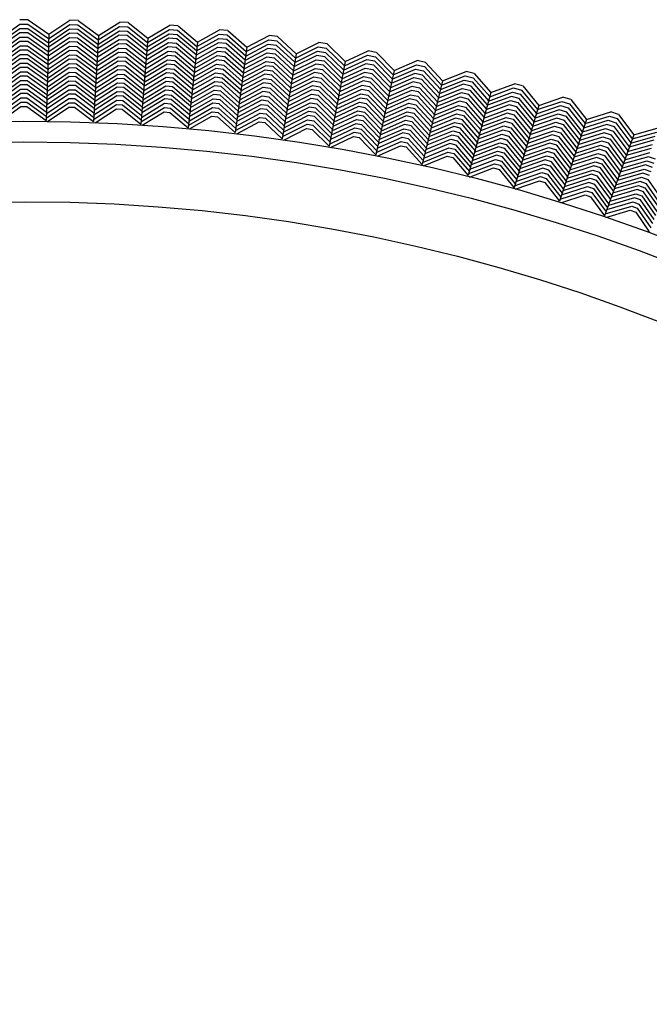
# Model space of a CAD drawing. Units: inches. Extents: x 60 to 70.4, y -2.4 to 0.
# Drawn here: x 61.2 to 61.6, y -0.6 to 0 of the extents above; entities that cross this region are included whole.
import ezdxf

# ---------------------------------------------------------------- set-up
doc = ezdxf.new("R2010")
doc.units = ezdxf.units.IN
doc.header["$LTSCALE"] = 0.64311
doc.header["$MEASUREMENT"] = 0
doc.layers.get('0').update_dxf_attribs({"color": 255, "linetype": 'CONTINUOUS'})

# ---------------------------------------------------------------- blocks, each defined once
blk = doc.blocks.new('*U14')
blk.add_line((0.00261, 0), (-0.00261, 0))
blk = doc.blocks.new('*U15')
at = {"color": 0, "linetype": 'ByBlock', "lineweight": -2}
blk.add_blockref('*U14', (1.94206, 8.6977), dxfattribs=at)
for p, rotation in [((1.97348, 8.69729), 358.5000000000002), ((2.00489, 8.69606), 357.0000000000001), ((2.03625, 8.694), 355.5000000000001), ((2.06755, 8.69112), 354.0000000000001), ((2.09876, 8.68743), 352.5000000000001), ((2.12986, 8.68292), 351.0000000000001), ((2.16084, 8.6776), 349.5000000000001), ((2.19167, 8.67147), 348.0000000000001), ((2.22232, 8.66453), 346.5000000000001), ((2.25278, 8.65679), 345.0000000000001), ((2.28303, 8.64826), 343.5000000000001), ((2.31305, 8.63894), 342.0000000000001)]:
    blk.add_blockref('*U14', p, dxfattribs=dict(at, rotation=rotation))

msp = doc.modelspace()

# ---------------------------------------------------------------- linework, layer by layer
for p, q in [((61.18172, 0.01031), (61.19475, 0.01952)), ((61.19475, 0.01952), (61.19989, 0.01952)), ((61.19989, 0.01952), (61.21284, 0.01038)), ((61.19993, 0.02224), (61.21292, 0.01309)), ((61.21284, 0.01031), (61.22611, 0.01918)), ((61.21292, 0.01309), (61.22613, 0.0219)), ((61.22611, 0.01918), (61.23124, 0.01904)), ((61.23124, 0.01904), (61.24395, 0.00957)), ((61.23136, 0.02176), (61.2441, 0.01227)), ((61.2441, 0.01227), (61.25754, 0.02074)), ((61.26276, 0.02046), (61.27525, 0.01064)), ((61.27525, 0.01064), (61.28891, 0.01875)), ((61.19481, 0.01407), (61.18169, 0.00478)), ((61.1817, 0.00754), (61.19479, 0.0168)), ((61.19479, 0.0168), (61.19985, 0.01679)), ((61.19983, 0.01407), (61.19481, 0.01407)), ((61.21267, 0.00499), (61.19983, 0.01407)), ((61.19985, 0.01679), (61.21275, 0.00768)), ((61.21292, 0.01309), (61.21124, -0.04099)), ((61.22602, 0.01373), (61.21266, 0.00478)), ((61.21275, 0.00754), (61.22607, 0.01645)), ((61.23104, 0.0136), (61.22602, 0.01373)), ((61.22607, 0.01645), (61.23114, 0.01632)), ((61.24364, 0.00418), (61.23104, 0.0136)), ((61.23114, 0.01632), (61.24379, 0.00687)), ((61.25721, 0.01257), (61.24363, 0.00397)), ((61.24379, 0.00673), (61.25734, 0.01529)), ((61.24394, 0.0095), (61.25745, 0.01801)), ((61.26223, 0.0123), (61.25721, 0.01257)), ((61.25734, 0.01529), (61.2624, 0.01502)), ((61.25745, 0.01801), (61.26257, 0.01775)), ((61.2624, 0.01502), (61.2748, 0.00525)), ((61.26257, 0.01775), (61.27503, 0.00794)), ((61.27479, 0.00511), (61.28856, 0.01331)), ((61.27502, 0.00787), (61.28874, 0.01603)), ((61.28856, 0.01331), (61.29361, 0.01291)), ((61.28874, 0.01603), (61.29386, 0.01563)), ((61.29361, 0.01291), (61.30576, 0.00281)), ((61.29386, 0.01563), (61.30605, 0.0055)), ((61.29412, 0.01834), (61.30635, 0.00819)), ((61.30605, 0.00543), (61.31997, 0.01323)), ((61.30635, 0.00819), (61.32021, 0.01594)), ((61.31997, 0.01323), (61.32508, 0.01269)), ((61.32508, 0.01269), (61.33701, 0.00225)), ((61.32541, 0.01539), (61.33737, 0.00493)), ((61.18155, 0.00193), (61.19483, 0.01134)), ((61.19488, 0.00862), (61.18166, -0.00077)), ((61.19483, 0.01134), (61.19981, 0.01135)), ((61.19976, 0.00862), (61.19488, 0.00862)), ((61.2125, -0.00042), (61.19976, 0.00862)), ((61.19981, 0.01135), (61.21259, 0.0023)), ((61.21245, 0.00194), (61.22597, 0.011)), ((61.22595, 0.00828), (61.21249, -0.00076)), ((61.23083, 0.00815), (61.22595, 0.00828)), ((61.22597, 0.011), (61.23095, 0.01087)), ((61.24333, -0.00122), (61.23083, 0.00815)), ((61.23095, 0.01087), (61.24349, 0.00149)), ((61.2441, 0.01227), (61.24101, -0.04175)), ((61.257, 0.00712), (61.24331, -0.00156)), ((61.24335, 0.00113), (61.2571, 0.00984)), ((61.26188, 0.00687), (61.257, 0.00712)), ((61.2571, 0.00984), (61.26207, 0.00959)), ((61.27413, -0.00283), (61.26188, 0.00687)), ((61.26207, 0.00959), (61.27435, -0.00012)), ((61.27458, 0.00256), (61.26223, 0.0123)), ((61.27525, 0.01064), (61.27075, -0.04328)), ((61.2742, -0.00047), (61.28818, 0.00787)), ((61.28837, 0.01059), (61.27456, 0.00236)), ((61.28818, 0.00787), (61.29314, 0.00748)), ((61.29338, 0.0102), (61.28837, 0.01059)), ((61.29314, 0.00748), (61.30517, -0.00254)), ((61.30546, 0.00013), (61.29338, 0.0102)), ((61.30635, 0.00819), (61.30043, -0.04559)), ((61.31946, 0.0078), (61.30544, -0.00007)), ((61.30574, 0.00268), (61.31972, 0.01051)), ((61.32446, 0.00728), (61.31946, 0.0078)), ((61.31972, 0.01051), (61.32476, 0.00998)), ((61.33627, -0.0031), (61.32446, 0.00728)), ((61.32476, 0.00998), (61.33664, -0.00043)), ((61.33662, -0.00057), (61.3508, 0.0069)), ((61.337, 0.00218), (61.35112, 0.00961)), ((61.33737, 0.00493), (61.35143, 0.01232)), ((61.3508, 0.0069), (61.35582, 0.00624)), ((61.35112, 0.00961), (61.35621, 0.00894)), ((61.35582, 0.00624), (61.36743, -0.00448)), ((61.35621, 0.00894), (61.36786, -0.00181)), ((61.35662, 0.01163), (61.3683, 0.00086)), ((61.3683, 0.00086), (61.38255, 0.00787)), ((61.38771, 0.00705), (61.39911, -0.00402)), ((61.18162, -0.00911), (61.19503, 0.00044)), ((61.19499, 0.00317), (61.18164, -0.00634)), ((61.18165, -0.00356), (61.19494, 0.00589)), ((61.19494, 0.00589), (61.1997, 0.00589)), ((61.19962, 0.00317), (61.19499, 0.00317)), ((61.19503, 0.00044), (61.19961, 0.00044)), ((61.19961, 0.00044), (61.21225, -0.00855)), ((61.21233, -0.00585), (61.19962, 0.00317)), ((61.1997, 0.00589), (61.21242, -0.00314)), ((61.21223, -0.0091), (61.22588, 0.0001)), ((61.22592, 0.00282), (61.21232, -0.00633)), ((61.21241, -0.00355), (61.22594, 0.00555)), ((61.22588, 0.0001), (61.23047, -0.00002)), ((61.23055, 0.0027), (61.22592, 0.00282)), ((61.22594, 0.00555), (61.2307, 0.00543)), ((61.24302, -0.00665), (61.23055, 0.0027)), ((61.2307, 0.00543), (61.24318, -0.00394)), ((61.25683, 0.00167), (61.24299, -0.00713)), ((61.24315, -0.00435), (61.25692, 0.0044)), ((61.26145, 0.00143), (61.25683, 0.00167)), ((61.25692, 0.0044), (61.26167, 0.00415)), ((61.27368, -0.00824), (61.26145, 0.00143)), ((61.26167, 0.00415), (61.2739, -0.00554)), ((61.27387, -0.00595), (61.28786, 0.00243)), ((61.28801, 0.00515), (61.2741, -0.00317)), ((61.28786, 0.00243), (61.2926, 0.00206)), ((61.29288, 0.00477), (61.28801, 0.00515)), ((61.2926, 0.00206), (61.30457, -0.00795)), ((61.30487, -0.00524), (61.29288, 0.00477)), ((61.31896, 0.00237), (61.30484, -0.00558)), ((61.30501, -0.00289), (61.3192, 0.00509)), ((61.32381, 0.00186), (61.31896, 0.00237)), ((61.3192, 0.00509), (61.32415, 0.00457)), ((61.33554, -0.00846), (61.32381, 0.00186)), ((61.32415, 0.00457), (61.33591, -0.00577)), ((61.33737, 0.00493), (61.33005, -0.04868)), ((61.33574, -0.00611), (61.35013, 0.00149)), ((61.35046, 0.0042), (61.33625, -0.0033)), ((61.35013, 0.00149), (61.35507, 0.00084)), ((61.35545, 0.00354), (61.35046, 0.0042)), ((61.35507, 0.00084), (61.36656, -0.0098)), ((61.36699, -0.00714), (61.35545, 0.00354)), ((61.3683, 0.00086), (61.35957, -0.05254)), ((61.3674, -0.00462), (61.38177, 0.00248)), ((61.36785, -0.00188), (61.38217, 0.00518)), ((61.38177, 0.00248), (61.38678, 0.00168)), ((61.38217, 0.00518), (61.38724, 0.00437)), ((61.38678, 0.00168), (61.39809, -0.00934)), ((61.38724, 0.00437), (61.3986, -0.00668)), ((61.39911, -0.00402), (61.41353, 0.00262)), ((61.41867, 0.00166), (61.42978, -0.0097)), ((61.18159, -0.01463), (61.19505, -0.00501)), ((61.19504, -0.00228), (61.18161, -0.01187)), ((61.1996, -0.00228), (61.19504, -0.00228)), ((61.19505, -0.00501), (61.19959, -0.00501)), ((61.19959, -0.00501), (61.21208, -0.01393)), ((61.21217, -0.01124), (61.1996, -0.00228)), ((61.21206, -0.01461), (61.22577, -0.00535)), ((61.22583, -0.00263), (61.21215, -0.01186)), ((61.22577, -0.00535), (61.2303, -0.00547)), ((61.23038, -0.00274), (61.22583, -0.00263)), ((61.2303, -0.00547), (61.24256, -0.01471)), ((61.24271, -0.01202), (61.23038, -0.00274)), ((61.23047, -0.00002), (61.24287, -0.00934)), ((61.25659, -0.00378), (61.24268, -0.01264)), ((61.24283, -0.00989), (61.25672, -0.00105)), ((61.26115, -0.00401), (61.25659, -0.00378)), ((61.25672, -0.00105), (61.2613, -0.00129)), ((61.27323, -0.01361), (61.26115, -0.00401)), ((61.2613, -0.00129), (61.27345, -0.01093)), ((61.28732, -0.00573), (61.27317, -0.01423)), ((61.2734, -0.01148), (61.28752, -0.00301)), ((61.2877, -0.00029), (61.27364, -0.00872)), ((61.29186, -0.00609), (61.28732, -0.00573)), ((61.28752, -0.00301), (61.29209, -0.00337)), ((61.29231, -0.00066), (61.2877, -0.00029)), ((61.30369, -0.016), (61.29186, -0.00609)), ((61.29209, -0.00337), (61.30398, -0.01333)), ((61.30428, -0.01064), (61.29231, -0.00066)), ((61.30392, -0.01387), (61.31825, -0.00577)), ((61.3185, -0.00306), (61.30423, -0.01112)), ((61.30453, -0.00836), (61.31874, -0.00034)), ((61.31825, -0.00577), (61.32282, -0.00625)), ((61.32311, -0.00355), (61.3185, -0.00306)), ((61.31874, -0.00034), (61.32347, -0.00084)), ((61.33481, -0.01384), (61.32311, -0.00355)), ((61.32347, -0.00084), (61.33517, -0.01116)), ((61.33512, -0.01156), (61.34953, -0.00393)), ((61.34983, -0.00122), (61.3355, -0.0088)), ((61.34953, -0.00393), (61.35425, -0.00455)), ((61.35466, -0.00185), (61.34983, -0.00122)), ((61.35425, -0.00455), (61.36568, -0.01516)), ((61.36612, -0.01248), (61.35466, -0.00185)), ((61.38059, -0.00561), (61.36606, -0.01281)), ((61.36638, -0.01014), (61.38097, -0.00291)), ((61.38137, -0.00022), (61.36696, -0.00734)), ((61.38541, -0.00637), (61.38059, -0.00561)), ((61.38097, -0.00291), (61.38588, -0.00369)), ((61.38633, -0.001), (61.38137, -0.00022)), ((61.38588, -0.00369), (61.39709, -0.01463)), ((61.39759, -0.01198), (61.38633, -0.001)), ((61.39911, -0.00402), (61.38899, -0.05718)), ((61.41214, -0.00544), (61.39755, -0.01218)), ((61.39807, -0.00947), (61.41262, -0.00276)), ((61.39859, -0.00675), (61.41308, -0.00007)), ((61.41709, -0.00635), (61.41214, -0.00544)), ((61.41262, -0.00276), (61.4176, -0.00368)), ((61.41308, -0.00007), (61.41813, -0.001)), ((61.4176, -0.00368), (61.42863, -0.01499)), ((61.41813, -0.001), (61.4292, -0.01235)), ((61.42919, -0.01242), (61.44385, -0.00612)), ((61.42978, -0.0097), (61.44437, -0.00345)), ((61.44385, -0.00612), (61.44887, -0.00719)), ((61.44949, -0.00453), (61.46029, -0.01619)), ((61.18157, -0.02019), (61.19515, -0.01046)), ((61.19509, -0.00773), (61.18158, -0.0174)), ((61.19955, -0.00773), (61.19509, -0.00773)), ((61.19515, -0.01046), (61.19949, -0.01046)), ((61.19949, -0.01046), (61.21192, -0.01934)), ((61.212, -0.01663), (61.19955, -0.00773)), ((61.21189, -0.02017), (61.22572, -0.0108)), ((61.22574, -0.00808), (61.21198, -0.01738)), ((61.22572, -0.0108), (61.23006, -0.01092)), ((61.23019, -0.00819), (61.22574, -0.00808)), ((61.23006, -0.01092), (61.24225, -0.02012)), ((61.2424, -0.01741), (61.23019, -0.00819)), ((61.2422, -0.02095), (61.25627, -0.01195)), ((61.25636, -0.00922), (61.24236, -0.01817)), ((61.24252, -0.0154), (61.25646, -0.0065)), ((61.25627, -0.01195), (61.26061, -0.01217)), ((61.26081, -0.00945), (61.25636, -0.00922)), ((61.25646, -0.0065), (61.26099, -0.00673)), ((61.26061, -0.01217), (61.27255, -0.0217)), ((61.27278, -0.01899), (61.26081, -0.00945)), ((61.26099, -0.00673), (61.273, -0.01629)), ((61.28694, -0.01117), (61.27271, -0.01974)), ((61.27295, -0.01698), (61.28712, -0.00845)), ((61.29138, -0.01152), (61.28694, -0.01117)), ((61.28712, -0.00845), (61.29163, -0.0088)), ((61.3031, -0.02137), (61.29138, -0.01152)), ((61.29163, -0.0088), (61.30339, -0.01867)), ((61.30332, -0.01936), (61.31771, -0.0112)), ((61.31798, -0.00849), (61.30362, -0.01662)), ((61.31771, -0.0112), (61.32222, -0.01167)), ((61.32252, -0.00896), (61.31798, -0.00849)), ((61.32222, -0.01167), (61.33371, -0.02185)), ((61.33408, -0.01918), (61.32252, -0.00896)), ((61.32282, -0.00625), (61.33444, -0.01652)), ((61.34856, -0.01205), (61.33399, -0.0198)), ((61.33437, -0.01706), (61.3489, -0.00934)), ((61.34923, -0.00664), (61.33474, -0.01432)), ((61.35308, -0.01264), (61.34856, -0.01205)), ((61.3489, -0.00934), (61.35345, -0.00994)), ((61.35382, -0.00724), (61.34923, -0.00664)), ((61.35345, -0.00994), (61.36481, -0.02051)), ((61.36524, -0.01784), (61.35382, -0.00724)), ((61.37985, -0.01101), (61.36517, -0.01832)), ((61.36561, -0.01557), (61.38022, -0.00831)), ((61.38442, -0.01174), (61.37985, -0.01101)), ((61.38022, -0.00831), (61.38492, -0.00906)), ((61.39556, -0.02264), (61.38442, -0.01174)), ((61.38492, -0.00906), (61.39607, -0.01997)), ((61.39658, -0.01729), (61.38541, -0.00637)), ((61.41122, -0.01081), (61.39652, -0.01763)), ((61.3969, -0.01496), (61.41167, -0.00812)), ((61.41602, -0.0117), (61.41122, -0.01081)), ((61.41167, -0.00812), (61.41657, -0.00903)), ((61.4269, -0.02291), (61.41602, -0.0117)), ((61.41657, -0.00903), (61.42748, -0.02025)), ((61.42805, -0.01762), (61.41709, -0.00635)), ((61.42978, -0.0097), (61.41827, -0.06258)), ((61.44277, -0.01146), (61.42801, -0.01783)), ((61.4286, -0.01513), (61.44332, -0.00879)), ((61.44769, -0.01251), (61.44277, -0.01146)), ((61.44332, -0.00879), (61.44827, -0.00985)), ((61.44827, -0.00985), (61.459, -0.02145)), ((61.44887, -0.00719), (61.45964, -0.01882)), ((61.46029, -0.01619), (61.47504, -0.01031)), ((61.48013, -0.01154), (61.49062, -0.02347)), ((61.18154, -0.02574), (61.19524, -0.01591)), ((61.1952, -0.01318), (61.18155, -0.02297)), ((61.19944, -0.01318), (61.1952, -0.01318)), ((61.19524, -0.01591), (61.1994, -0.01591)), ((61.1994, -0.01591), (61.21175, -0.02476)), ((61.21183, -0.02206), (61.19944, -0.01318)), ((61.21172, -0.02572), (61.22567, -0.01625)), ((61.2257, -0.01353), (61.2118, -0.02296)), ((61.22567, -0.01625), (61.22983, -0.01636)), ((61.22994, -0.01364), (61.2257, -0.01353)), ((61.22983, -0.01636), (61.24194, -0.02554)), ((61.24209, -0.02284), (61.22994, -0.01364)), ((61.24188, -0.0265), (61.25608, -0.01739)), ((61.25618, -0.01467), (61.24204, -0.02373)), ((61.25608, -0.01739), (61.26023, -0.01761)), ((61.26041, -0.01489), (61.25618, -0.01467)), ((61.26023, -0.01761), (61.2721, -0.0271)), ((61.27232, -0.0244), (61.26041, -0.01489)), ((61.28662, -0.01661), (61.27225, -0.0253)), ((61.27248, -0.02252), (61.28679, -0.01389)), ((61.29085, -0.01694), (61.28662, -0.01661)), ((61.28679, -0.01389), (61.29111, -0.01423)), ((61.3025, -0.02676), (61.29085, -0.01694)), ((61.29111, -0.01423), (61.3028, -0.02406)), ((61.30271, -0.02488), (61.31724, -0.01663)), ((61.31746, -0.01391), (61.30302, -0.02211)), ((61.31724, -0.01663), (61.32155, -0.01708)), ((61.32189, -0.01438), (61.31746, -0.01391)), ((61.32155, -0.01708), (61.33298, -0.02722)), ((61.33335, -0.02453), (61.32189, -0.01438)), ((61.3479, -0.01746), (61.33325, -0.02528)), ((61.33362, -0.02253), (61.34822, -0.01475)), ((61.35232, -0.01804), (61.3479, -0.01746)), ((61.34822, -0.01475), (61.35271, -0.01534)), ((61.3635, -0.02849), (61.35232, -0.01804)), ((61.35271, -0.01534), (61.36394, -0.02581)), ((61.36437, -0.02316), (61.35308, -0.01264)), ((61.37904, -0.0164), (61.36427, -0.02377)), ((61.36472, -0.02105), (61.37945, -0.01371)), ((61.38354, -0.01712), (61.37904, -0.0164)), ((61.37945, -0.01371), (61.38398, -0.01443)), ((61.39456, -0.02793), (61.38354, -0.01712)), ((61.38398, -0.01443), (61.39506, -0.02529)), ((61.41034, -0.01619), (61.39547, -0.02311)), ((61.39599, -0.02037), (61.41079, -0.0135)), ((61.41489, -0.01704), (61.41034, -0.01619)), ((61.41079, -0.0135), (61.41546, -0.01437)), ((61.42575, -0.02822), (61.41489, -0.01704)), ((61.41546, -0.01437), (61.42632, -0.02557)), ((61.44171, -0.01681), (61.42683, -0.02324)), ((61.42728, -0.02059), (61.44223, -0.01414)), ((61.44648, -0.01782), (61.44171, -0.01681)), ((61.44223, -0.01414), (61.4471, -0.01517)), ((61.45707, -0.02931), (61.44648, -0.01782)), ((61.4471, -0.01517), (61.45772, -0.02668)), ((61.46029, -0.01619), (61.4474, -0.06874)), ((61.45836, -0.02406), (61.44769, -0.01251)), ((61.47323, -0.01829), (61.45831, -0.02426)), ((61.45897, -0.02158), (61.47385, -0.01563)), ((61.45963, -0.01889), (61.47445, -0.01298)), ((61.47812, -0.01946), (61.47323, -0.01829)), ((61.47385, -0.01563), (61.47878, -0.01682)), ((61.47445, -0.01298), (61.47944, -0.01417)), ((61.47878, -0.01682), (61.48919, -0.02869)), ((61.47944, -0.01417), (61.4899, -0.02608)), ((61.49062, -0.02347), (61.50552, -0.01798)), ((61.19532, -0.02409), (61.1815, -0.03404)), ((61.18151, -0.03126), (61.19528, -0.02136)), ((61.19526, -0.01863), (61.18153, -0.0285)), ((61.19938, -0.01863), (61.19526, -0.01863)), ((61.19528, -0.02136), (61.19936, -0.02136)), ((61.19932, -0.02408), (61.19532, -0.02409)), ((61.2115, -0.03285), (61.19932, -0.02408)), ((61.19936, -0.02136), (61.21158, -0.03014)), ((61.21166, -0.02745), (61.19938, -0.01863)), ((61.22553, -0.02443), (61.21146, -0.03402)), ((61.21155, -0.03124), (61.22556, -0.0217)), ((61.22561, -0.01898), (61.21163, -0.02848)), ((61.22954, -0.02453), (61.22553, -0.02443)), ((61.22556, -0.0217), (61.22965, -0.02181)), ((61.22974, -0.01909), (61.22561, -0.01898)), ((61.24148, -0.03361), (61.22954, -0.02453)), ((61.22965, -0.02181), (61.24163, -0.03091)), ((61.24178, -0.02822), (61.22974, -0.01909)), ((61.24157, -0.03201), (61.25583, -0.02284)), ((61.25595, -0.02012), (61.24173, -0.02925)), ((61.25583, -0.02284), (61.25991, -0.02305)), ((61.26007, -0.02033), (61.25595, -0.02012)), ((61.25991, -0.02305), (61.27165, -0.03246)), ((61.27188, -0.02977), (61.26007, -0.02033)), ((61.28625, -0.02205), (61.27179, -0.03081)), ((61.27202, -0.02806), (61.28644, -0.01933)), ((61.29036, -0.02237), (61.28625, -0.02205)), ((61.28644, -0.01933), (61.2906, -0.01966)), ((61.30192, -0.03212), (61.29036, -0.02237)), ((61.2906, -0.01966), (61.30221, -0.02945)), ((61.3021, -0.03041), (61.31675, -0.02206)), ((61.317, -0.01935), (61.30241, -0.02765)), ((61.31675, -0.02206), (61.32089, -0.02249)), ((61.32121, -0.01979), (61.317, -0.01935)), ((61.32089, -0.02249), (61.33225, -0.03259)), ((61.33261, -0.02991), (61.32121, -0.01979)), ((61.3473, -0.02288), (61.33249, -0.0308)), ((61.33287, -0.02804), (61.3476, -0.02017)), ((61.3515, -0.02343), (61.3473, -0.02288)), ((61.3476, -0.02017), (61.35191, -0.02073)), ((61.36263, -0.03385), (61.3515, -0.02343)), ((61.35191, -0.02073), (61.36307, -0.03116)), ((61.36293, -0.03198), (61.37787, -0.0245)), ((61.37824, -0.0218), (61.36338, -0.02923)), ((61.36383, -0.02649), (61.37863, -0.0191)), ((61.37787, -0.0245), (61.38215, -0.02518)), ((61.38264, -0.02249), (61.37824, -0.0218)), ((61.37863, -0.0191), (61.3831, -0.01981)), ((61.39355, -0.03323), (61.38264, -0.02249)), ((61.3831, -0.01981), (61.39405, -0.03057)), ((61.39392, -0.03125), (61.40891, -0.02424)), ((61.40939, -0.02156), (61.39444, -0.02854)), ((61.39495, -0.02583), (61.40987, -0.01888)), ((61.40891, -0.02424), (61.41337, -0.02507)), ((61.41388, -0.02239), (61.40939, -0.02156)), ((61.40987, -0.01888), (61.41439, -0.01971)), ((61.4246, -0.03348), (61.41388, -0.02239)), ((61.41439, -0.01971), (61.42517, -0.03086)), ((61.44069, -0.02217), (61.42564, -0.02869)), ((61.42624, -0.02597), (61.4412, -0.01949)), ((61.44522, -0.02313), (61.44069, -0.02217)), ((61.4412, -0.01949), (61.44586, -0.02048)), ((61.45577, -0.03459), (61.44522, -0.02313)), ((61.44586, -0.02048), (61.45642, -0.03196)), ((61.47203, -0.02361), (61.45699, -0.02965)), ((61.45751, -0.027), (61.47262, -0.02095)), ((61.47678, -0.02474), (61.47203, -0.02361)), ((61.47262, -0.02095), (61.47746, -0.02211)), ((61.49062, -0.02347), (61.47636, -0.07567)), ((61.47746, -0.02211), (61.48777, -0.03389)), ((61.48848, -0.03129), (61.47812, -0.01946)), ((61.48916, -0.02883), (61.50419, -0.02327)), ((61.48989, -0.02615), (61.50486, -0.02063)), ((61.50419, -0.02327), (61.50908, -0.02458)), ((61.50486, -0.02063), (61.50982, -0.02196)), ((61.50908, -0.02458), (61.51919, -0.03673)), ((61.50982, -0.02196), (61.51997, -0.03414)), ((61.51057, -0.01934), (61.52075, -0.03154)), ((61.18145, -0.03965), (61.19544, -0.02954)), ((61.18149, -0.03684), (61.19538, -0.02681)), ((61.19538, -0.02681), (61.19926, -0.02681)), ((61.19544, -0.02954), (61.19919, -0.02954)), ((61.19919, -0.02954), (61.21133, -0.0383)), ((61.19926, -0.02681), (61.21141, -0.03557)), ((61.21126, -0.03962), (61.22552, -0.02988)), ((61.21137, -0.03681), (61.22553, -0.02715)), ((61.22552, -0.02988), (61.22927, -0.02998)), ((61.22553, -0.02715), (61.2294, -0.02726)), ((61.22927, -0.02998), (61.24116, -0.03905)), ((61.2294, -0.02726), (61.24132, -0.03633)), ((61.24125, -0.03757), (61.25565, -0.02829)), ((61.25573, -0.02556), (61.24141, -0.03478)), ((61.25565, -0.02829), (61.25952, -0.02849)), ((61.25973, -0.02577), (61.25573, -0.02556)), ((61.25952, -0.02849), (61.2712, -0.03787)), ((61.27143, -0.03516), (61.25973, -0.02577)), ((61.2711, -0.03911), (61.28573, -0.03021)), ((61.28588, -0.02749), (61.27133, -0.03633)), ((61.27156, -0.03356), (61.28605, -0.02477)), ((61.28573, -0.03021), (61.2896, -0.03051)), ((61.28988, -0.0278), (61.28588, -0.02749)), ((61.28605, -0.02477), (61.29013, -0.02509)), ((61.2896, -0.03051), (61.30103, -0.0402)), ((61.30132, -0.03749), (61.28988, -0.0278)), ((61.29013, -0.02509), (61.30162, -0.0348)), ((61.31598, -0.0302), (61.3012, -0.03866)), ((61.3015, -0.0359), (61.31622, -0.02748)), ((61.31649, -0.02477), (61.3018, -0.03315)), ((61.31996, -0.03062), (61.31598, -0.0302)), ((61.31622, -0.02748), (61.32029, -0.02791)), ((61.32059, -0.0252), (61.31649, -0.02477)), ((61.33115, -0.0406), (61.31996, -0.03062)), ((61.32029, -0.02791), (61.33152, -0.03792)), ((61.33188, -0.03525), (61.32059, -0.0252)), ((61.34664, -0.02829), (61.33174, -0.03628)), ((61.33212, -0.03354), (61.34698, -0.02558)), ((61.35073, -0.02883), (61.34664, -0.02829)), ((61.34698, -0.02558), (61.35111, -0.02613)), ((61.36176, -0.03917), (61.35073, -0.02883)), ((61.35111, -0.02613), (61.36219, -0.03651)), ((61.36204, -0.03746), (61.3771, -0.02989)), ((61.3775, -0.0272), (61.36248, -0.03473)), ((61.3771, -0.02989), (61.38122, -0.03055)), ((61.38168, -0.02786), (61.3775, -0.0272)), ((61.38122, -0.03055), (61.39202, -0.04122)), ((61.39253, -0.03857), (61.38168, -0.02786)), ((61.38215, -0.02518), (61.39304, -0.0359)), ((61.39288, -0.03671), (61.40801, -0.02962)), ((61.40845, -0.02693), (61.3934, -0.03397)), ((61.40801, -0.02962), (61.41228, -0.03041)), ((61.41283, -0.02774), (61.40845, -0.02693)), ((61.41228, -0.03041), (61.42288, -0.04141)), ((61.42345, -0.03876), (61.41283, -0.02774)), ((61.41337, -0.02507), (61.42403, -0.03611)), ((61.42388, -0.03679), (61.43905, -0.03018)), ((61.4396, -0.02751), (61.42447, -0.03409)), ((61.42506, -0.0314), (61.44015, -0.02484)), ((61.43905, -0.03018), (61.44348, -0.03112)), ((61.44406, -0.02845), (61.4396, -0.02751)), ((61.44015, -0.02484), (61.44464, -0.02579)), ((61.45449, -0.03983), (61.44406, -0.02845)), ((61.44464, -0.02579), (61.45513, -0.03722)), ((61.47087, -0.02893), (61.45566, -0.03506)), ((61.45632, -0.03236), (61.47145, -0.02627)), ((61.47537, -0.03002), (61.47087, -0.02893)), ((61.47145, -0.02627), (61.47608, -0.02738)), ((61.48562, -0.04175), (61.47537, -0.03002)), ((61.47608, -0.02738), (61.48634, -0.03914)), ((61.48706, -0.03651), (61.47678, -0.02474)), ((61.48756, -0.03421), (61.50282, -0.02855)), ((61.5035, -0.02591), (61.48843, -0.03149)), ((61.50282, -0.02855), (61.50763, -0.02984)), ((61.50836, -0.02721), (61.5035, -0.02591)), ((61.50763, -0.02984), (61.51763, -0.04188)), ((61.51841, -0.03931), (61.50836, -0.02721)), ((61.51995, -0.03421), (61.53506, -0.02908)), ((61.52075, -0.03154), (61.53579, -0.02645)), ((61.53506, -0.02908), (61.53998, -0.03053)), ((61.53998, -0.03053), (61.54981, -0.04298)), ((61.5408, -0.02794), (61.55066, -0.0404)), ((61.18249, -0.04165), (61.19549, -0.03226)), ((61.19549, -0.03226), (61.19915, -0.03226)), ((61.19915, -0.03226), (61.21124, -0.04099)), ((61.21225, -0.04165), (61.22549, -0.03261)), ((61.22549, -0.03261), (61.22915, -0.0327)), ((61.22915, -0.0327), (61.24101, -0.04175)), ((61.24106, -0.04038), (61.25557, -0.03101)), ((61.242, -0.04243), (61.25547, -0.03374)), ((61.25547, -0.03374), (61.25913, -0.03393)), ((61.25557, -0.03101), (61.25931, -0.03121)), ((61.25913, -0.03393), (61.27075, -0.04328)), ((61.25931, -0.03121), (61.27097, -0.04059)), ((61.27083, -0.04191), (61.28558, -0.03293)), ((61.27172, -0.04399), (61.28541, -0.03565)), ((61.28541, -0.03565), (61.28906, -0.03594)), ((61.28558, -0.03293), (61.28932, -0.03323)), ((61.28906, -0.03594), (61.30043, -0.04559)), ((61.28932, -0.03323), (61.30073, -0.04291)), ((61.30056, -0.04423), (61.31553, -0.03563)), ((61.30089, -0.04144), (61.31576, -0.03292)), ((61.31553, -0.03563), (61.31926, -0.03603)), ((61.31576, -0.03292), (61.31961, -0.03332)), ((61.31926, -0.03603), (61.33041, -0.046)), ((61.31961, -0.03332), (61.33078, -0.0433)), ((61.33062, -0.04454), (61.3457, -0.03641)), ((61.34599, -0.0337), (61.33099, -0.04177)), ((61.33137, -0.03901), (61.34631, -0.03099)), ((61.3457, -0.03641), (61.34954, -0.03691)), ((61.34996, -0.03422), (61.34599, -0.0337)), ((61.34631, -0.03099), (61.35036, -0.03153)), ((61.34954, -0.03691), (61.36045, -0.04718)), ((61.36089, -0.0445), (61.34996, -0.03422)), ((61.35036, -0.03153), (61.36132, -0.04183)), ((61.36115, -0.04291), (61.37629, -0.03528)), ((61.3767, -0.03259), (61.36159, -0.04019)), ((61.37629, -0.03528), (61.38033, -0.03592)), ((61.38077, -0.03323), (61.3767, -0.03259)), ((61.38033, -0.03592), (61.39102, -0.04651)), ((61.39152, -0.04386), (61.38077, -0.03323)), ((61.39184, -0.04217), (61.4071, -0.03499)), ((61.40757, -0.03231), (61.39236, -0.03945)), ((61.4071, -0.03499), (61.4112, -0.03575)), ((61.41173, -0.03308), (61.40757, -0.03231)), ((61.4112, -0.03575), (61.42172, -0.04671)), ((61.4223, -0.04407), (61.41173, -0.03308)), ((61.4227, -0.04222), (61.43801, -0.03553)), ((61.43852, -0.03285), (61.42329, -0.0395)), ((61.43801, -0.03553), (61.44225, -0.03643)), ((61.44287, -0.03377), (61.43852, -0.03285)), ((61.44225, -0.03643), (61.45256, -0.0477)), ((61.45321, -0.04507), (61.44287, -0.03377)), ((61.44348, -0.03112), (61.45385, -0.04244)), ((61.45369, -0.04311), (61.46902, -0.0369)), ((61.46964, -0.03424), (61.45434, -0.04043)), ((61.455, -0.03775), (61.47026, -0.03159)), ((61.46902, -0.0369), (61.47343, -0.03795)), ((61.47408, -0.03531), (61.46964, -0.03424)), ((61.47026, -0.03159), (61.47473, -0.03266)), ((61.48421, -0.04695), (61.47408, -0.03531)), ((61.47473, -0.03266), (61.48491, -0.04436)), ((61.50086, -0.03649), (61.4855, -0.04221)), ((61.48623, -0.03953), (61.50152, -0.03384)), ((61.50216, -0.03119), (61.48697, -0.03684)), ((61.50533, -0.03769), (61.50086, -0.03649)), ((61.50152, -0.03384), (61.50611, -0.03507)), ((61.50688, -0.03246), (61.50216, -0.03119)), ((61.52075, -0.03154), (61.50513, -0.08335)), ((61.50611, -0.03507), (61.51606, -0.04709)), ((61.51685, -0.04448), (61.50688, -0.03246)), ((61.51741, -0.0422), (61.53281, -0.03694)), ((61.53356, -0.03432), (61.51835, -0.0395)), ((61.51915, -0.03686), (61.53432, -0.0317)), ((61.53281, -0.03694), (61.53759, -0.03835)), ((61.53838, -0.03575), (61.53356, -0.03432)), ((61.53432, -0.0317), (61.53918, -0.03314)), ((61.54811, -0.0481), (61.53838, -0.03575)), ((61.53918, -0.03314), (61.54896, -0.04554)), ((61.55066, -0.0404), (61.56583, -0.03571)), ((61.30138, -0.04633), (61.31529, -0.03835)), ((61.31529, -0.03835), (61.31894, -0.03873)), ((61.31894, -0.03873), (61.33005, -0.04868)), ((61.33021, -0.04732), (61.34541, -0.03912)), ((61.33098, -0.04944), (61.34509, -0.04183)), ((61.34509, -0.04183), (61.34873, -0.04231)), ((61.34541, -0.03912), (61.34912, -0.03961)), ((61.34873, -0.04231), (61.35957, -0.05254)), ((61.34912, -0.03961), (61.36001, -0.04988)), ((61.36025, -0.04841), (61.37554, -0.04068)), ((61.3759, -0.03798), (61.3607, -0.04566)), ((61.37554, -0.04068), (61.37937, -0.04129)), ((61.37986, -0.03861), (61.3759, -0.03798)), ((61.37937, -0.04129), (61.39, -0.05184)), ((61.39051, -0.04917), (61.37986, -0.03861)), ((61.40569, -0.04305), (61.39029, -0.05032)), ((61.39081, -0.04759), (61.40615, -0.04036)), ((61.40663, -0.03768), (61.39133, -0.04488)), ((61.40963, -0.04378), (61.40569, -0.04305)), ((61.40615, -0.04036), (61.41017, -0.04111)), ((61.41068, -0.03843), (61.40663, -0.03768)), ((61.41017, -0.04111), (61.42058, -0.05197)), ((61.42115, -0.04933), (61.41068, -0.03843)), ((61.42152, -0.04765), (61.43696, -0.04088)), ((61.43749, -0.0382), (61.42211, -0.04494)), ((61.43696, -0.04088), (61.44103, -0.04174)), ((61.44163, -0.03908), (61.43749, -0.0382)), ((61.44103, -0.04174), (61.45127, -0.05297)), ((61.45191, -0.05034), (61.44163, -0.03908)), ((61.45236, -0.04851), (61.46784, -0.04222)), ((61.46842, -0.03956), (61.45303, -0.0458)), ((61.46784, -0.04222), (61.47206, -0.04323)), ((61.47275, -0.04059), (61.46842, -0.03956)), ((61.47206, -0.04323), (61.48207, -0.05477)), ((61.48278, -0.05216), (61.47275, -0.04059)), ((61.47343, -0.03795), (61.4835, -0.04954)), ((61.4995, -0.04176), (61.48404, -0.04755)), ((61.48477, -0.04489), (61.50019, -0.03913)), ((61.5039, -0.04294), (61.4995, -0.04176)), ((61.50019, -0.03913), (61.50462, -0.04032)), ((61.51372, -0.05485), (61.5039, -0.04294)), ((61.50462, -0.04032), (61.5145, -0.05227)), ((61.51528, -0.04969), (61.50533, -0.03769)), ((61.51594, -0.04748), (61.53137, -0.0422)), ((61.53209, -0.03957), (61.51675, -0.04481)), ((61.53137, -0.0422), (61.53593, -0.04355)), ((61.53677, -0.04095), (61.53209, -0.03957)), ((61.55066, -0.0404), (61.53369, -0.09178)), ((61.54642, -0.05323), (61.53677, -0.04095)), ((61.53759, -0.03835), (61.54727, -0.05066)), ((61.54892, -0.04567), (61.56422, -0.04091)), ((61.54978, -0.04304), (61.56503, -0.03831)), ((61.56422, -0.04091), (61.56904, -0.04248)), ((61.56503, -0.03831), (61.56991, -0.0399)), ((61.56904, -0.04248), (61.57849, -0.05514)), ((61.56991, -0.0399), (61.57941, -0.05259)), ((61.5708, -0.03732), (61.58032, -0.05004)), ((61.35977, -0.05118), (61.37518, -0.04339)), ((61.36048, -0.05333), (61.37479, -0.04608)), ((61.37479, -0.04608), (61.37841, -0.04666)), ((61.37518, -0.04339), (61.37888, -0.04397)), ((61.37841, -0.04666), (61.38899, -0.05718)), ((61.37888, -0.04397), (61.38949, -0.05452)), ((61.38922, -0.05582), (61.40482, -0.04843)), ((61.38977, -0.05307), (61.40526, -0.04574)), ((61.40482, -0.04843), (61.40851, -0.04911)), ((61.40526, -0.04574), (61.40907, -0.04645)), ((61.40851, -0.04911), (61.41884, -0.05994)), ((61.40907, -0.04645), (61.41942, -0.05727)), ((61.42, -0.05461), (61.40963, -0.04378)), ((61.43534, -0.04889), (61.41975, -0.05576)), ((61.42034, -0.05304), (61.43586, -0.04622)), ((61.43641, -0.04355), (61.42093, -0.05035)), ((61.43926, -0.04972), (61.43534, -0.04889)), ((61.43586, -0.04622), (61.43986, -0.04707)), ((61.44045, -0.04441), (61.43641, -0.04355)), ((61.43986, -0.04707), (61.44999, -0.0582)), ((61.45063, -0.05558), (61.44045, -0.04441)), ((61.45104, -0.0539), (61.46665, -0.04754)), ((61.46726, -0.04488), (61.4517, -0.05121)), ((61.46665, -0.04754), (61.4707, -0.04851)), ((61.47137, -0.04587), (61.46726, -0.04488)), ((61.4707, -0.04851), (61.48064, -0.06)), ((61.48135, -0.05739), (61.47137, -0.04587)), ((61.49814, -0.04704), (61.48258, -0.05288)), ((61.48332, -0.05021), (61.49881, -0.0444)), ((61.50244, -0.04819), (61.49814, -0.04704)), ((61.49881, -0.0444), (61.50318, -0.04557)), ((61.51216, -0.06002), (61.50244, -0.04819)), ((61.50318, -0.04557), (61.51295, -0.05742)), ((61.51434, -0.0528), (61.5299, -0.04745)), ((61.53065, -0.04482), (61.51514, -0.05015)), ((61.5299, -0.04745), (61.5343, -0.04875)), ((61.53509, -0.04614), (61.53065, -0.04482)), ((61.5343, -0.04875), (61.54387, -0.06096)), ((61.54471, -0.0584), (61.53509, -0.04614)), ((61.53593, -0.04355), (61.54556, -0.05582)), ((61.56178, -0.04872), (61.54631, -0.05356)), ((61.54704, -0.05097), (61.56258, -0.04611)), ((61.5634, -0.04351), (61.54805, -0.0483)), ((61.56642, -0.05023), (61.56178, -0.04872)), ((61.56258, -0.04611), (61.56731, -0.04765)), ((61.56818, -0.04507), (61.5634, -0.04351)), ((61.56731, -0.04765), (61.57667, -0.0602)), ((61.57758, -0.05767), (61.56818, -0.04507)), ((61.57938, -0.05266), (61.59474, -0.04833)), ((61.58032, -0.05004), (61.59561, -0.04574)), ((61.38988, -0.05798), (61.40437, -0.05112)), ((61.40437, -0.05112), (61.40797, -0.05179)), ((61.40797, -0.05179), (61.41827, -0.06258)), ((61.41854, -0.06123), (61.43433, -0.05425)), ((61.41916, -0.05849), (61.43484, -0.05157)), ((61.43433, -0.05425), (61.438, -0.05503)), ((61.43484, -0.05157), (61.43863, -0.05238)), ((61.438, -0.05503), (61.44804, -0.06612)), ((61.43863, -0.05238), (61.44869, -0.06347)), ((61.44934, -0.06082), (61.43926, -0.04972)), ((61.46482, -0.05551), (61.44906, -0.06197)), ((61.44972, -0.05927), (61.46542, -0.05285)), ((61.46603, -0.05019), (61.45038, -0.05659)), ((61.46872, -0.05644), (61.46482, -0.05551)), ((61.46542, -0.05285), (61.46939, -0.0538)), ((61.47005, -0.05116), (61.46603, -0.05019)), ((61.46939, -0.0538), (61.47922, -0.0652)), ((61.47993, -0.06259), (61.47005, -0.05116)), ((61.48039, -0.06093), (61.49616, -0.05498)), ((61.49683, -0.05234), (61.48112, -0.05826)), ((61.48185, -0.05557), (61.49749, -0.04969)), ((61.49616, -0.05498), (61.50018, -0.05606)), ((61.50092, -0.05343), (61.49683, -0.05234)), ((61.49749, -0.04969), (61.50168, -0.05081)), ((61.5106, -0.06521), (61.50092, -0.05343)), ((61.50168, -0.05081), (61.51138, -0.06261)), ((61.52765, -0.05531), (61.51195, -0.06074)), ((61.51275, -0.05808), (61.52838, -0.05268)), ((61.52914, -0.05006), (61.51354, -0.05544)), ((61.53192, -0.05657), (61.52765, -0.05531)), ((61.52838, -0.05268), (61.53273, -0.05397)), ((61.53352, -0.05136), (61.52914, -0.05006)), ((61.53273, -0.05397), (61.54218, -0.06607)), ((61.54302, -0.06351), (61.53352, -0.05136)), ((61.56021, -0.05394), (61.54456, -0.05885)), ((61.54543, -0.05621), (61.561, -0.05133)), ((61.56461, -0.05537), (61.56021, -0.05394)), ((61.561, -0.05133), (61.56552, -0.0528)), ((61.58032, -0.05004), (61.56201, -0.10096)), ((61.57391, -0.06788), (61.56461, -0.05537)), ((61.56552, -0.0528), (61.57483, -0.06532)), ((61.57575, -0.06276), (61.56642, -0.05023)), ((61.59298, -0.05348), (61.57751, -0.05787)), ((61.57844, -0.05527), (61.59387, -0.05091)), ((61.41914, -0.06341), (61.4338, -0.05692)), ((61.4338, -0.05692), (61.43739, -0.05769)), ((61.43739, -0.05769), (61.4474, -0.06874)), ((61.4477, -0.0674), (61.46367, -0.06084)), ((61.4484, -0.06468), (61.46425, -0.05817)), ((61.46367, -0.06084), (61.46732, -0.06172)), ((61.46425, -0.05817), (61.46802, -0.05908)), ((61.46732, -0.06172), (61.47707, -0.07306)), ((61.46802, -0.05908), (61.47779, -0.07043)), ((61.47851, -0.0678), (61.46872, -0.05644)), ((61.47893, -0.06626), (61.49479, -0.06025)), ((61.49547, -0.05762), (61.47966, -0.0636)), ((61.49479, -0.06025), (61.49874, -0.06131)), ((61.49946, -0.05868), (61.49547, -0.05762)), ((61.49874, -0.06131), (61.50826, -0.07296)), ((61.50904, -0.07037), (61.49946, -0.05868)), ((61.50018, -0.05606), (61.50982, -0.0678)), ((61.5262, -0.06056), (61.51034, -0.06607)), ((61.51114, -0.0634), (61.52693, -0.05793)), ((61.53026, -0.06176), (61.5262, -0.06056)), ((61.52693, -0.05793), (61.53109, -0.05917)), ((61.53963, -0.0738), (61.53026, -0.06176)), ((61.53109, -0.05917), (61.54048, -0.07122)), ((61.54133, -0.06864), (61.53192, -0.05657)), ((61.54196, -0.06672), (61.55774, -0.06173)), ((61.55856, -0.05914), (61.54283, -0.0641)), ((61.54369, -0.06148), (61.55939, -0.05654)), ((61.55774, -0.06173), (61.56205, -0.06313)), ((61.5629, -0.06054), (61.55856, -0.05914)), ((61.55939, -0.05654), (61.56376, -0.05796)), ((61.57209, -0.07294), (61.5629, -0.06054)), ((61.56376, -0.05796), (61.573, -0.07042)), ((61.57469, -0.06571), (61.59037, -0.06124)), ((61.59123, -0.05865), (61.57563, -0.06308)), ((61.57643, -0.06051), (61.59209, -0.05606)), ((61.44825, -0.0696), (61.46308, -0.0635)), ((61.46308, -0.0635), (61.46664, -0.06436)), ((61.46664, -0.06436), (61.47636, -0.07567)), ((61.47746, -0.07163), (61.49348, -0.06555)), ((61.49412, -0.0629), (61.4782, -0.06894)), ((61.49348, -0.06555), (61.49722, -0.06655)), ((61.49799, -0.06393), (61.49412, -0.0629)), ((61.49722, -0.06655), (61.5067, -0.07815)), ((61.50748, -0.07555), (61.49799, -0.06393)), ((61.52471, -0.0658), (61.50874, -0.07137)), ((61.50954, -0.06872), (61.52546, -0.06319)), ((61.52866, -0.06698), (61.52471, -0.0658)), ((61.52546, -0.06319), (61.52946, -0.06437)), ((61.53794, -0.07891), (61.52866, -0.06698)), ((61.52946, -0.06437), (61.53878, -0.07636)), ((61.54022, -0.072), (61.55614, -0.06695)), ((61.55693, -0.06434), (61.54109, -0.06935)), ((61.55614, -0.06695), (61.56027, -0.06829)), ((61.56117, -0.06571), (61.55693, -0.06434)), ((61.57026, -0.07803), (61.56117, -0.06571)), ((61.56205, -0.06313), (61.57118, -0.07548)), ((61.57281, -0.07093), (61.58863, -0.0664)), ((61.58951, -0.06382), (61.57375, -0.06833)), ((61.58863, -0.0664), (61.59296, -0.06793)), ((61.59388, -0.06537), (61.58951, -0.06382)), ((61.4767, -0.07434), (61.49283, -0.06819)), ((61.47718, -0.07655), (61.49217, -0.07084)), ((61.49217, -0.07084), (61.49571, -0.07179)), ((61.49283, -0.06819), (61.49646, -0.06917)), ((61.49571, -0.07179), (61.50513, -0.08335)), ((61.49646, -0.06917), (61.50591, -0.08077)), ((61.50634, -0.07935), (61.52251, -0.07368)), ((61.52322, -0.07105), (61.50714, -0.07667)), ((61.50794, -0.07401), (61.52395, -0.06842)), ((61.52251, -0.07368), (61.52622, -0.07478)), ((61.52706, -0.07218), (61.52322, -0.07105)), ((61.52395, -0.06842), (61.52787, -0.06958)), ((61.53624, -0.08404), (61.52706, -0.07218)), ((61.52787, -0.06958), (61.53709, -0.08147)), ((61.53848, -0.07728), (61.55454, -0.07216)), ((61.55535, -0.06956), (61.53935, -0.07465)), ((61.55454, -0.07216), (61.5585, -0.07344)), ((61.55938, -0.07086), (61.55535, -0.06956)), ((61.5585, -0.07344), (61.56751, -0.08568)), ((61.56842, -0.08313), (61.55938, -0.07086)), ((61.56027, -0.06829), (61.56934, -0.08058)), ((61.58597, -0.07413), (61.57001, -0.07873)), ((61.57094, -0.07612), (61.58684, -0.07155)), ((61.58774, -0.06898), (61.57188, -0.07353)), ((61.59017, -0.07562), (61.58597, -0.07413)), ((61.58684, -0.07155), (61.59111, -0.07306)), ((61.59204, -0.0705), (61.58774, -0.06898)), ((61.5055, -0.08203), (61.52179, -0.07631)), ((61.50593, -0.08425), (61.52106, -0.07894)), ((61.52106, -0.07894), (61.52457, -0.07998)), ((61.52179, -0.07631), (61.52539, -0.07738)), ((61.52457, -0.07998), (61.53369, -0.09178)), ((61.52539, -0.07738), (61.53453, -0.08922)), ((61.52622, -0.07478), (61.53539, -0.08663)), ((61.55209, -0.07996), (61.53587, -0.08516)), ((61.53675, -0.08252), (61.55289, -0.07735)), ((61.55372, -0.07476), (61.53761, -0.0799)), ((61.5559, -0.0812), (61.55209, -0.07996)), ((61.55289, -0.07735), (61.55678, -0.07862)), ((61.55764, -0.07603), (61.55372, -0.07476)), ((61.55678, -0.07862), (61.56569, -0.09074)), ((61.5666, -0.08821), (61.55764, -0.07603)), ((61.58425, -0.07931), (61.56812, -0.08398)), ((61.56906, -0.08136), (61.58511, -0.07672)), ((61.58824, -0.08072), (61.58425, -0.07931)), ((61.58511, -0.07672), (61.5892, -0.07817)), ((61.5892, -0.07817), (61.59795, -0.09069)), ((61.53409, -0.09047), (61.55053, -0.08518)), ((61.535, -0.08781), (61.55131, -0.08257)), ((61.55053, -0.08518), (61.55409, -0.08634)), ((61.55131, -0.08257), (61.555, -0.08377)), ((61.55409, -0.08634), (61.56293, -0.09842)), ((61.555, -0.08377), (61.56385, -0.09585)), ((61.56477, -0.09329), (61.5559, -0.0812)), ((61.58248, -0.08446), (61.56625, -0.08918)), ((61.56718, -0.08658), (61.58338, -0.08189)), ((61.58637, -0.08584), (61.58248, -0.08446)), ((61.58338, -0.08189), (61.5873, -0.08328)), ((61.59501, -0.09825), (61.58637, -0.08584)), ((61.5873, -0.08328), (61.59598, -0.09574)), ((61.59696, -0.09322), (61.58824, -0.08072)), ((61.53446, -0.0927), (61.54973, -0.08779)), ((61.54973, -0.08779), (61.55321, -0.08892)), ((61.55321, -0.08892), (61.56201, -0.10096)), ((61.56343, -0.09703), (61.57987, -0.09221)), ((61.58072, -0.08962), (61.56437, -0.0944)), ((61.56531, -0.09178), (61.58159, -0.08704)), ((61.57987, -0.09221), (61.58352, -0.09351)), ((61.5845, -0.09096), (61.58072, -0.08962)), ((61.58159, -0.08704), (61.58545, -0.0884)), ((61.59305, -0.10328), (61.5845, -0.09096)), ((61.58545, -0.0884), (61.59403, -0.10076)), ((61.56245, -0.09966), (61.57902, -0.0948)), ((61.56276, -0.1019), (61.57815, -0.09739)), ((61.57815, -0.09739), (61.58161, -0.09861)), ((61.57902, -0.0948), (61.58256, -0.09605)), ((61.58161, -0.09861), (61.59009, -0.11088)), ((61.58256, -0.09605), (61.59107, -0.10836)), ((61.58352, -0.09351), (61.59206, -0.10582))]:
    msp.add_line(p, q)
for centre, radius in [((61.19732, -1.17831), 1.13676), ((61.19732, -1.17831), 1.12381), ((61.19817, -1.17831), 1.08625)]:
    msp.add_circle(centre, radius)

# ---------------------------------------------------------------- block references
msp.add_blockref('*U15', (59.25526, -8.67546))

doc.saveas('drawing.dxf')
